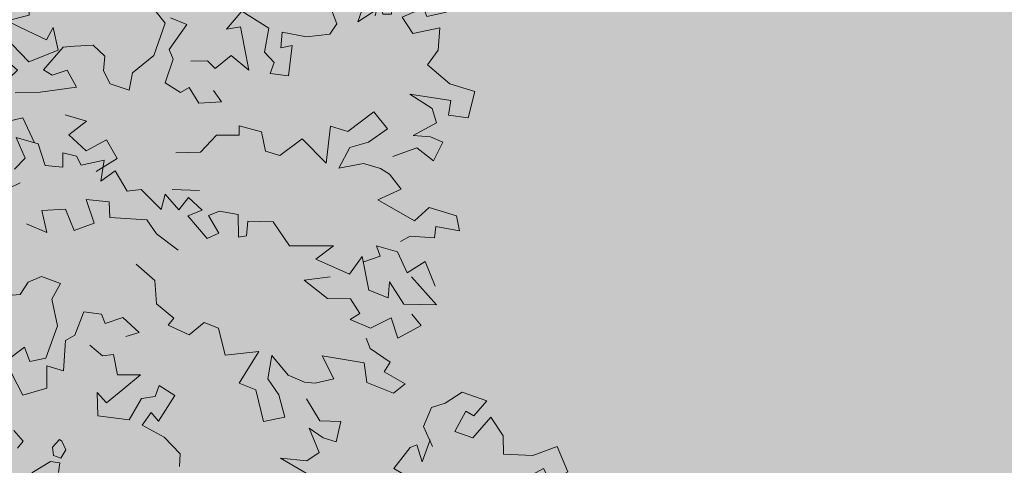
# Model space of a CAD drawing. Units: metres. Extents: x 3331639 to 3332350, y 5984477 to 5984715.
# Drawn here: x 3331942 to 3331945, y 5984574 to 5984575 of the extents above; entities that cross this region are included whole.
import ezdxf

# ---------------------------------------------------------------- set-up
doc = ezdxf.new("R2010")
doc.units = ezdxf.units.M
for name, color, linetype, lineweight in [('A-otoczenie', 250, 'Continuous', 0), ('murki i ogrodzenia', 6, 'Continuous', 13), ('woda', 150, 'Continuous', 13), ('zieleń', 7, 'Continuous', 13)]:
    doc.layers.add(name, color=color, linetype=linetype, lineweight=lineweight)
doc.layers.add('WYPEŁNIENIA', color=7, linetype='Continuous')
doc.linetypes.add('FENCELINE1', pattern='A,4.5,-0.1,[133,ltypeshp.shx,S=0.13,R=0,X=-0.13,Y=0],-0.08,1', length=5.68)

# ---------------------------------------------------------------- blocks, each defined once
blk = doc.blocks.new('krzak')
at = {"layer": 'A-otoczenie', "color": 7, "lineweight": 0}
for p, q in [((3332340.4064, 5984623.7843), (3332340.4147, 5984623.7885)), ((3332340.4189, 5984623.7551), (3332340.4064, 5984623.7843)), ((3332340.4147, 5984623.7885), (3332340.444, 5984623.7885)), ((3332340.444, 5984623.7885), (3332340.4607, 5984623.7634)), ((3332340.444, 5984623.7467), (3332340.4189, 5984623.7551)), ((3332340.4607, 5984623.7634), (3332340.444, 5984623.7467)), ((3332340.4566, 5984623.73), (3332340.4733, 5984623.7551)), ((3332340.4733, 5984623.7551), (3332340.4984, 5984623.7383)), ((3332340.4649, 5984623.663), (3332340.4566, 5984623.73)), ((3332340.3228, 5984623.6672), (3332340.3646, 5984623.6797)), ((3332340.3646, 5984623.6797), (3332340.3771, 5984623.6546))]:
    blk.add_line(p, q, dxfattribs=at)
blk = doc.blocks.new('RABATA')
at = {"layer": 'A-otoczenie', "linetype": 'Continuous'}
for p, q in [((3332161.353, 5985483.6482), (3332161.3424, 5985483.6105)), ((3332160.8218, 5985483.6034), (3332160.7365, 5985483.5234)), ((3332160.8851, 5985483.5581), (3332160.8218, 5985483.6034)), ((3332161.0626, 5985483.5856), (3332161.0367, 5985483.518)), ((3332161.1586, 5985483.5649), (3332161.0626, 5985483.5856)), ((3332161.3424, 5985483.6105), (3332161.278, 5985483.5783)), ((3332160.8613, 5985483.493), (3332160.8851, 5985483.5581)), ((3332161.1715, 5985483.4901), (3332161.1586, 5985483.5649)), ((3332161.278, 5985483.5783), (3332161.2016, 5985483.5663)), ((3332161.2016, 5985483.5663), (3332161.214, 5985483.5201)), ((3332160.7365, 5985483.5234), (3332160.7773, 5985483.4614)), ((3332161.0367, 5985483.518), (3332161.0745, 5985483.5387)), ((3332161.0745, 5985483.5387), (3332161.108, 5985483.4831)), ((3332161.214, 5985483.5201), (3332161.2448, 5985483.5383)), ((3332161.2448, 5985483.5383), (3332161.266, 5985483.4457)), ((3332161.6391, 5985483.519), (3332161.7643, 5985483.5429)), ((3332160.7773, 5985483.4614), (3332160.808, 5985483.4982)), ((3332160.808, 5985483.4982), (3332160.8507, 5985483.4715)), ((3332160.916, 5985483.4899), (3332160.8613, 5985483.493)), ((3332161.2097, 5985483.4698), (3332161.1715, 5985483.4901)), ((3332161.7185, 5985483.4997), (3332161.6391, 5985483.519)), ((3332161.746, 5985483.4627), (3332161.7185, 5985483.4997)), ((3332160.8507, 5985483.4715), (3332160.8516, 5985483.3652)), ((3332160.89, 5985483.3992), (3332160.916, 5985483.4899)), ((3332161.108, 5985483.4831), (3332161.1439, 5985483.4216)), ((3332161.2097, 5985483.4336), (3332161.2097, 5985483.4698)), ((3332161.6914, 5985483.4018), (3332161.746, 5985483.4627)), ((3332161.0769, 5985483.4457), (3332161.0447, 5985483.3909)), ((3332161.1439, 5985483.4216), (3332161.0769, 5985483.4457)), ((3332161.266, 5985483.4457), (3332161.2097, 5985483.4336)), ((3332161.5516, 5985483.4296), (3332161.4968, 5985483.3455)), ((3332161.6092, 5985483.3947), (3332161.5516, 5985483.4296)), ((3332160.9116, 5985483.3748), (3332160.89, 5985483.3992)), ((3332161.0133, 5985483.4055), (3332160.9654, 5985483.3877)), ((3332161.0447, 5985483.3909), (3332161.0133, 5985483.4055)), ((3332161.7432, 5985483.4157), (3332161.6914, 5985483.4018)), ((3332161.7849, 5985483.4135), (3332161.7432, 5985483.4157)), ((3332161.7768, 5985483.3492), (3332161.7849, 5985483.4135)), ((3332160.9134, 5985483.2971), (3332160.9116, 5985483.3748)), ((3332161.5683, 5985483.3359), (3332161.6092, 5985483.3947)), ((3332161.6535, 5985483.3196), (3332161.715, 5985483.3696)), ((3332161.715, 5985483.3696), (3332161.7768, 5985483.3492)), ((3332160.8516, 5985483.3652), (3332160.8074, 5985483.2929)), ((3332161.4968, 5985483.3455), (3332161.4406, 5985483.3433)), ((3332161.4406, 5985483.3433), (3332161.4659, 5985483.2309)), ((3332160.7093, 5985483.3126), (3332160.6642, 5985483.333)), ((3332160.7202, 5985483.2686), (3332160.7093, 5985483.3126)), ((3332160.9884, 5985483.309), (3332160.9677, 5985483.2851)), ((3332161.0327, 5985483.2728), (3332160.9884, 5985483.309)), ((3332161.0615, 5985483.3255), (3332161.0968, 5985483.3001)), ((3332161.5194, 5985483.3009), (3332161.5683, 5985483.3359)), ((3332160.8074, 5985483.2929), (3332160.8162, 5985483.2386)), ((3332160.9677, 5985483.2851), (3332160.9134, 5985483.2971)), ((3332161.0968, 5985483.3001), (3332161.0327, 5985483.2728)), ((3332161.3706, 5985483.2768), (3332161.3231, 5985483.205)), ((3332161.4659, 5985483.2309), (3332161.3706, 5985483.2768)), ((3332161.508, 5985483.2291), (3332161.5194, 5985483.3009)), ((3332160.7536, 5985483.2374), (3332160.7202, 5985483.2686)), ((3332161.2447, 5985483.2547), (3332161.1735, 5985483.2486)), ((3332161.1735, 5985483.2486), (3332161.1832, 5985483.2222)), ((3332161.2762, 5985483.2029), (3332161.2447, 5985483.2547)), ((3332161.5757, 5985483.2687), (3332161.508, 5985483.2291)), ((3332161.6306, 5985483.2721), (3332161.5757, 5985483.2687)), ((3332161.6625, 5985483.2648), (3332161.6306, 5985483.2721)), ((3332161.7125, 5985483.2326), (3332161.6625, 5985483.2648)), ((3332160.8162, 5985483.2386), (3332160.7536, 5985483.2374)), ((3332161.1832, 5985483.2222), (3332161.1172, 5985483.198)), ((3332161.6549, 5985483.1778), (3332161.7125, 5985483.2326)), ((3332161.1172, 5985483.198), (3332161.0881, 5985483.1319)), ((3332161.3231, 5985483.205), (3332161.2762, 5985483.2029)), ((3332161.813, 5985483.2084), (3332161.7842, 5985483.1547)), ((3332161.9015, 5985483.2125), (3332161.813, 5985483.2084)), ((3332161.9257, 5985483.1723), (3332161.9015, 5985483.2125)), ((3332161.7842, 5985483.1547), (3332161.6549, 5985483.1778)), ((3332161.8517, 5985483.1598), (3332161.9257, 5985483.1723)), ((3332161.8596, 5985483.1251), (3332161.8517, 5985483.1598)), ((3332161.0881, 5985483.1319), (3332161.0166, 5985483.1039)), ((3332161.7873, 5985483.1058), (3332161.8596, 5985483.1251)), ((3332160.6545, 5985483.0999), (3332160.7229, 5985483.1039)), ((3332160.7229, 5985483.1039), (3332160.6857, 5985483.0455)), ((3332161.7648, 5985483.0798), (3332161.7873, 5985483.1058)), ((3332160.7538, 5985483.0169), (3332160.8011, 5985483.0703)), ((3332160.8011, 5985483.0703), (3332160.8516, 5985483.0275)), ((3332160.5339, 5985483.0476), (3332160.5942, 5985482.9873)), ((3332160.6857, 5985483.0455), (3332160.7538, 5985483.0169)), ((3332161.6984, 5985483.042), (3332161.7669, 5985483.0461)), ((3332161.7205, 5985483.0154), (3332161.6984, 5985483.042)), ((3332161.7669, 5985483.0461), (3332161.816, 5985482.9949)), ((3332161.816, 5985482.9949), (3332161.8573, 5985483.0476)), ((3332161.8573, 5985483.0476), (3332161.9119, 5985482.9859)), ((3332160.8516, 5985483.0275), (3332160.8039, 5985482.9672)), ((3332161.044, 5985482.9939), (3332161.1252, 5985483.0195)), ((3332161.5234, 5985482.9752), (3332161.6105, 5985483.0045)), ((3332161.6105, 5985483.0045), (3332161.6786, 5985482.9822)), ((3332161.6786, 5985482.9822), (3332161.7205, 5985483.0154)), ((3332160.8734, 5985482.9503), (3332160.8919, 5985482.9953)), ((3332160.8919, 5985482.9953), (3332161.002, 5985482.9629)), ((3332161.002, 5985482.9629), (3332161.044, 5985482.9939)), ((3332161.5958, 5985482.9391), (3332161.5234, 5985482.9752)), ((3332161.9119, 5985482.9859), (3332161.8734, 5985482.9632)), ((3332160.5637, 5985482.9532), (3332160.5834, 5985482.9102)), ((3332160.8039, 5985482.9672), (3332160.8734, 5985482.9503)), ((3332161.1172, 5985482.909), (3332161.1976, 5985482.9551)), ((3332161.1976, 5985482.9551), (3332161.2257, 5985482.927)), ((3332161.7743, 5985482.8916), (3332161.8387, 5985482.9417)), ((3332161.8387, 5985482.9417), (3332161.9356, 5985482.9097)), ((3332160.9543, 5985482.8811), (3332161.0325, 5985482.9185)), ((3332161.0325, 5985482.9185), (3332161.0283, 5985482.8691)), ((3332161.2257, 5985482.927), (3332161.1775, 5985482.8868)), ((3332161.2626, 5985482.8528), (3332161.2869, 5985482.9184)), ((3332161.2869, 5985482.9184), (3332161.3094, 5985482.9067)), ((3332161.5355, 5985482.9029), (3332161.649, 5985482.9107)), ((3332161.649, 5985482.9107), (3332161.6682, 5985482.8466)), ((3332161.6682, 5985482.8466), (3332161.7222, 5985482.9374)), ((3332161.7222, 5985482.9374), (3332161.7868, 5985482.9396)), ((3332161.7868, 5985482.9396), (3332161.7743, 5985482.8916)), ((3332160.5834, 5985482.9102), (3332160.5351, 5985482.8597)), ((3332160.6063, 5985482.8546), (3332160.6485, 5985482.9104)), ((3332160.6485, 5985482.9104), (3332160.7018, 5985482.8969)), ((3332160.7018, 5985482.8969), (3332160.6873, 5985482.8558)), ((3332160.8156, 5985482.8337), (3332160.8275, 5985482.8988)), ((3332160.8275, 5985482.8988), (3332160.8585, 5985482.8534)), ((3332160.8585, 5985482.8534), (3332160.9151, 5985482.9005)), ((3332160.9151, 5985482.9005), (3332160.9543, 5985482.8811)), ((3332161.0283, 5985482.8691), (3332161.0849, 5985482.9006)), ((3332161.0849, 5985482.9006), (3332161.1002, 5985482.8552)), ((3332161.153, 5985482.8783), (3332161.1172, 5985482.909)), ((3332161.1775, 5985482.8868), (3332161.2054, 5985482.8628)), ((3332161.3094, 5985482.9067), (3332161.2978, 5985482.8627)), ((3332161.3723, 5985482.8375), (3332161.4445, 5985482.8905)), ((3332161.4445, 5985482.8905), (3332161.5738, 5985482.845)), ((3332161.5738, 5985482.845), (3332161.5355, 5985482.9029)), ((3332161.9356, 5985482.9097), (3332161.8331, 5985482.8546)), ((3332160.5339, 5985482.7949), (3332160.5942, 5985482.8552)), ((3332160.5351, 5985482.8597), (3332160.6063, 5985482.8546)), ((3332160.6873, 5985482.8558), (3332160.7309, 5985482.8505)), ((3332160.7309, 5985482.8505), (3332160.7538, 5985482.8726)), ((3332160.7538, 5985482.8726), (3332160.8156, 5985482.8337)), ((3332160.8516, 5985482.815), (3332160.8039, 5985482.8753)), ((3332161.1002, 5985482.8552), (3332161.153, 5985482.8783)), ((3332161.2054, 5985482.8628), (3332161.2626, 5985482.8528)), ((3332161.2978, 5985482.8627), (3332161.3723, 5985482.8375)), ((3332161.6786, 5985482.8602), (3332161.7205, 5985482.827)), ((3332161.8573, 5985482.7949), (3332161.9119, 5985482.8566)), ((3332160.6857, 5985482.797), (3332160.7538, 5985482.8256)), ((3332160.7538, 5985482.8256), (3332160.8011, 5985482.7722)), ((3332161.044, 5985482.8486), (3332161.1252, 5985482.823)), ((3332161.7205, 5985482.827), (3332161.6984, 5985482.8005)), ((3332161.7669, 5985482.7964), (3332161.816, 5985482.8476)), ((3332161.816, 5985482.8476), (3332161.8573, 5985482.7949)), ((3332160.5004, 5985482.8167), (3332160.5339, 5985482.7949)), ((3332160.7229, 5985482.7386), (3332160.6857, 5985482.797)), ((3332160.8011, 5985482.7722), (3332160.8516, 5985482.815)), ((3332161.6984, 5985482.8005), (3332161.7669, 5985482.7964)), ((3332161.7648, 5985482.7627), (3332161.7873, 5985482.7367)), ((3332160.558, 5985482.7024), (3332160.4856, 5985482.7305)), ((3332160.6545, 5985482.7426), (3332160.7229, 5985482.7386)), ((3332161.0881, 5985482.7106), (3332161.0166, 5985482.7386)), ((3332161.7873, 5985482.7367), (3332161.8596, 5985482.7174)), ((3332160.6586, 5985482.6501), (3332160.558, 5985482.7024)), ((3332161.1172, 5985482.6445), (3332161.0881, 5985482.7106)), ((3332161.8596, 5985482.7174), (3332161.8517, 5985482.6827)), ((3332161.7842, 5985482.6878), (3332161.6549, 5985482.6647)), ((3332161.813, 5985482.634), (3332161.7842, 5985482.6878)), ((3332161.8517, 5985482.6827), (3332161.9257, 5985482.6702)), ((3332161.9257, 5985482.6702), (3332161.9015, 5985482.63)), ((3332160.5443, 5985482.6336), (3332160.5751, 5985482.6404)), ((3332160.5751, 5985482.6404), (3332160.6143, 5985482.6099)), ((3332160.6143, 5985482.6099), (3332160.6586, 5985482.6501)), ((3332161.1832, 5985482.6203), (3332161.1172, 5985482.6445)), ((3332161.2762, 5985482.6396), (3332161.2447, 5985482.5878)), ((3332161.3231, 5985482.6374), (3332161.2762, 5985482.6396)), ((3332161.3706, 5985482.5657), (3332161.3231, 5985482.6374)), ((3332161.6549, 5985482.6647), (3332161.7125, 5985482.6099)), ((3332160.5782, 5985482.547), (3332160.5443, 5985482.6336)), ((3332161.1735, 5985482.5938), (3332161.1832, 5985482.6203)), ((3332161.4659, 5985482.6116), (3332161.3706, 5985482.5657)), ((3332161.4406, 5985482.4992), (3332161.4659, 5985482.6116)), ((3332161.508, 5985482.6134), (3332161.5194, 5985482.5416)), ((3332161.5757, 5985482.5737), (3332161.508, 5985482.6134)), ((3332161.7125, 5985482.6099), (3332161.6625, 5985482.5777)), ((3332161.9015, 5985482.63), (3332161.813, 5985482.634)), ((3332160.7536, 5985482.6051), (3332160.7202, 5985482.5739)), ((3332160.8162, 5985482.6039), (3332160.7536, 5985482.6051)), ((3332160.8074, 5985482.5496), (3332160.8162, 5985482.6039)), ((3332161.2447, 5985482.5878), (3332161.1735, 5985482.5938)), ((3332161.6625, 5985482.5777), (3332161.6306, 5985482.5704)), ((3332160.6105, 5985482.5322), (3332160.5782, 5985482.547)), ((3332160.7202, 5985482.5739), (3332160.7093, 5985482.5299)), ((3332160.8516, 5985482.4772), (3332160.8074, 5985482.5496)), ((3332160.9134, 5985482.5454), (3332160.9116, 5985482.4676)), ((3332160.9677, 5985482.5574), (3332160.9134, 5985482.5454)), ((3332160.9884, 5985482.5335), (3332160.9677, 5985482.5574)), ((3332161.0327, 5985482.5697), (3332160.9884, 5985482.5335)), ((3332161.0968, 5985482.5423), (3332161.0327, 5985482.5697)), ((3332161.6306, 5985482.5704), (3332161.5757, 5985482.5737)), ((3332160.6642, 5985482.5095), (3332160.6105, 5985482.5322)), ((3332160.7093, 5985482.5299), (3332160.6642, 5985482.5095)), ((3332161.0615, 5985482.517), (3332161.0968, 5985482.5423)), ((3332161.5194, 5985482.5416), (3332161.5683, 5985482.5066)), ((3332161.6535, 5985482.5229), (3332161.715, 5985482.4728)), ((3332161.4968, 5985482.497), (3332161.4406, 5985482.4992)), ((3332161.5516, 5985482.4129), (3332161.4968, 5985482.497)), ((3332161.5683, 5985482.5066), (3332161.6092, 5985482.4478)), ((3332161.715, 5985482.4728), (3332161.7768, 5985482.4933)), ((3332161.7768, 5985482.4933), (3332161.7849, 5985482.429)), ((3332160.8507, 5985482.371), (3332160.8516, 5985482.4772)), ((3332160.9116, 5985482.4676), (3332160.89, 5985482.4433)), ((3332161.0133, 5985482.437), (3332160.9654, 5985482.4548)), ((3332160.89, 5985482.4433), (3332160.916, 5985482.3526)), ((3332161.0447, 5985482.4516), (3332161.0133, 5985482.437)), ((3332161.0769, 5985482.3968), (3332161.0447, 5985482.4516)), ((3332161.6092, 5985482.4478), (3332161.5516, 5985482.4129)), ((3332161.6914, 5985482.4406), (3332161.746, 5985482.3798)), ((3332161.7432, 5985482.4268), (3332161.6914, 5985482.4406)), ((3332161.7849, 5985482.429), (3332161.7432, 5985482.4268)), ((3332161.1439, 5985482.4209), (3332161.0769, 5985482.3968)), ((3332161.108, 5985482.3594), (3332161.1439, 5985482.4209)), ((3332161.2097, 5985482.4089), (3332161.2097, 5985482.3727)), ((3332161.266, 5985482.3968), (3332161.2097, 5985482.4089)), ((3332161.2448, 5985482.3042), (3332161.266, 5985482.3968)), ((3332160.808, 5985482.3443), (3332160.8507, 5985482.371)), ((3332161.2097, 5985482.3727), (3332161.1715, 5985482.3524)), ((3332161.746, 5985482.3798), (3332161.7185, 5985482.3428)), ((3332160.916, 5985482.3526), (3332160.8613, 5985482.3495)), ((3332161.0745, 5985482.3038), (3332161.108, 5985482.3594)), ((3332161.1715, 5985482.3524), (3332161.1586, 5985482.2776)), ((3332161.7185, 5985482.3428), (3332161.6391, 5985482.3235)), ((3332161.7643, 5985482.2996), (3332161.7728, 5985482.3446)), ((3332161.7728, 5985482.3446), (3332161.8332, 5985482.3325)), ((3332161.8332, 5985482.3325), (3332161.8251, 5985482.2481)), ((3332161.0367, 5985482.3245), (3332161.0745, 5985482.3038)), ((3332161.0626, 5985482.2569), (3332161.0367, 5985482.3245)), ((3332161.2016, 5985482.2762), (3332161.214, 5985482.3224)), ((3332161.214, 5985482.3224), (3332161.2448, 5985482.3042)), ((3332161.6391, 5985482.3235), (3332161.7643, 5985482.2996)), ((3332161.1586, 5985482.2776), (3332161.0626, 5985482.2569)), ((3332161.278, 5985482.2641), (3332161.2016, 5985482.2762)), ((3332161.3424, 5985482.232), (3332161.278, 5985482.2641)), ((3332161.7447, 5985482.2521), (3332161.6593, 5985482.2197)), ((3332161.8251, 5985482.2481), (3332161.7447, 5985482.2521)), ((3332161.353, 5985482.1943), (3332161.3424, 5985482.232)), ((3332161.6593, 5985482.2197), (3332161.6758, 5985482.1659)), ((3332161.3223, 5985482.1596), (3332161.353, 5985482.1943)), ((3332161.3899, 5985482.113), (3332161.3223, 5985482.1596)), ((3332161.4564, 5985482.1089), (3332161.4116, 5985482.1667)), ((3332161.4116, 5985482.1667), (3332161.4119, 5985482.1115)), ((3332161.6758, 5985482.1659), (3332161.657, 5985482.0994)), ((3332161.4494, 5985482.0639), (3332161.4565, 5985482.1314)), ((3332161.5838, 5985482.1435), (3332161.5367, 5985482.1077)), ((3332161.657, 5985482.0994), (3332161.5838, 5985482.1435)), ((3332161.4119, 5985482.1115), (3332161.3899, 5985482.113)), ((3332161.5367, 5985482.1077), (3332161.5884, 5985482.0576)), ((3332161.4909, 5985482.0154), (3332161.4494, 5985482.0639)), ((3332161.5884, 5985482.0576), (3332161.6079, 5985482.0792)), ((3332161.6079, 5985482.0792), (3332161.6602, 5985482.047)), ((3332161.6602, 5985482.047), (3332161.5958, 5985481.9988)), ((3332161.5355, 5985482.0149), (3332161.4909, 5985482.0154)), ((3332161.5958, 5985481.9988), (3332161.5355, 5985482.0149))]:
    blk.add_line(p, q, dxfattribs=at)
blk = doc.blocks.new('krzak3')
at = {"layer": 'A-otoczenie', "color": 7}
for p, q in [((3332340.783, 5984626.9338), (3332340.8053, 5984626.9412)), ((3332340.8053, 5984626.9412), (3332340.814, 5984626.9189)), ((3332340.4309, 5984626.9015), (3332340.4533, 5984626.9189)), ((3332340.4533, 5984626.9189), (3332340.4768, 5984626.9189)), ((3332340.4768, 5984626.9189), (3332340.4793, 5984626.8953)), ((3332340.5202, 5984626.8978), (3332340.5338, 5984626.9214)), ((3332340.5338, 5984626.9214), (3332340.5562, 5984626.9276)), ((3332340.5562, 5984626.9276), (3332340.5797, 5984626.9189)), ((3332340.5797, 5984626.9189), (3332340.5921, 5984626.8953)), ((3332340.6702, 5984626.9015), (3332340.6764, 5984626.9263)), ((3332340.6764, 5984626.9263), (3332340.6987, 5984626.935)), ((3332340.6987, 5984626.935), (3332340.7235, 5984626.9276)), ((3332340.7235, 5984626.9276), (3332340.7309, 5984626.904)), ((3332340.7533, 5984626.8867), (3332340.7731, 5984626.9115)), ((3332340.7731, 5984626.9115), (3332340.783, 5984626.9338)), ((3332340.814, 5984626.9189), (3332340.8239, 5984626.8953)), ((3332340.8462, 5984626.8978), (3332340.8574, 5984626.9214)), ((3332340.8574, 5984626.9214), (3332340.8797, 5984626.9375)), ((3332340.8933, 5984626.9152), (3332340.8698, 5984626.8953)), ((3332340.8797, 5984626.9375), (3332340.8933, 5984626.9152)), ((3332340.4161, 5984626.8743), (3332340.4272, 5984626.8978)), ((3332340.4272, 5984626.8978), (3332340.4297, 5984626.8978)), ((3332340.4793, 5984626.8953), (3332340.5028, 5984626.8755)), ((3332340.5028, 5984626.8755), (3332340.5202, 5984626.8978)), ((3332340.5921, 5984626.8953), (3332340.5772, 5984626.8718)), ((3332340.6231, 5984626.878), (3332340.6466, 5984626.8941)), ((3332340.6466, 5984626.8941), (3332340.6702, 5984626.9015)), ((3332340.7309, 5984626.904), (3332340.7533, 5984626.8867)), ((3332340.8239, 5984626.8953), (3332340.8462, 5984626.8978)), ((3332340.8698, 5984626.8953), (3332340.8834, 5984626.8718)), ((3332340.9157, 5984626.8817), (3332340.9392, 5984626.8991)), ((3332340.9243, 5984626.8582), (3332340.9157, 5984626.8817)), ((3332340.9392, 5984626.8991), (3332340.9628, 5984626.9077)), ((3332340.9628, 5984626.9077), (3332340.9863, 5984626.904)), ((3332340.995, 5984626.8817), (3332340.9838, 5984626.8594)), ((3332340.9863, 5984626.904), (3332340.995, 5984626.8817)), ((3332340.426, 5984626.8507), (3332340.4161, 5984626.8743)), ((3332340.4384, 5984626.8272), (3332340.426, 5984626.8507)), ((3332340.5772, 5984626.8718), (3332340.5797, 5984626.8482)), ((3332340.5797, 5984626.8482), (3332340.6033, 5984626.8408)), ((3332340.6206, 5984626.8544), (3332340.6231, 5984626.878)), ((3332340.6677, 5984626.8272), (3332340.6206, 5984626.8544)), ((3332340.8834, 5984626.8718), (3332340.907, 5984626.8631)), ((3332340.907, 5984626.8631), (3332340.9119, 5984626.8408)), ((3332340.9479, 5984626.8433), (3332340.9243, 5984626.8582)), ((3332340.9838, 5984626.8594), (3332340.9876, 5984626.8358)), ((3332340.4297, 5984626.8049), (3332340.4384, 5984626.8272)), ((3332340.6169, 5984626.8185), (3332340.5933, 5984626.8123)), ((3332340.6033, 5984626.8408), (3332340.6169, 5984626.8185)), ((3332340.6553, 5984626.8049), (3332340.6677, 5984626.8272)), ((3332340.845, 5984626.8358), (3332340.8239, 5984626.8123)), ((3332340.8673, 5984626.8309), (3332340.845, 5984626.8358)), ((3332340.8896, 5984626.8284), (3332340.8673, 5984626.8309)), ((3332340.9119, 5984626.8408), (3332340.8896, 5984626.8284)), ((3332340.9404, 5984626.8123), (3332340.964, 5984626.8197)), ((3332340.964, 5984626.8197), (3332340.9479, 5984626.8433)), ((3332340.9876, 5984626.8358), (3332341.0111, 5984626.8197)), ((3332341.0111, 5984626.8197), (3332341.0334, 5984626.8197)), ((3332341.0334, 5984626.8197), (3332341.057, 5984626.8346)), ((3332341.057, 5984626.8346), (3332341.0818, 5984626.8433)), ((3332341.0818, 5984626.8433), (3332341.1041, 5984626.8396)), ((3332341.1041, 5984626.8396), (3332341.1202, 5984626.816)), ((3332340.2896, 5984626.7838), (3332340.3119, 5984626.7987)), ((3332340.3119, 5984626.7987), (3332340.3355, 5984626.7987)), ((3332340.3355, 5984626.7987), (3332340.359, 5984626.7949)), ((3332340.359, 5984626.7949), (3332340.3838, 5984626.7838)), ((3332340.4062, 5984626.7838), (3332340.4297, 5984626.8049)), ((3332340.5933, 5984626.8123), (3332340.5698, 5984626.8036)), ((3332340.5698, 5984626.8036), (3332340.5921, 5984626.785)), ((3332340.5921, 5984626.785), (3332340.6157, 5984626.8011)), ((3332340.6157, 5984626.8011), (3332340.6231, 5984626.7776)), ((3332340.633, 5984626.7887), (3332340.6553, 5984626.8049)), ((3332340.6553, 5984626.7714), (3332340.633, 5984626.7887)), ((3332340.8239, 5984626.8123), (3332340.8462, 5984626.7987)), ((3332340.8462, 5984626.7987), (3332340.8574, 5984626.7763)), ((3332340.9541, 5984626.7875), (3332340.9404, 5984626.8123)), ((3332340.9504, 5984626.7652), (3332340.9541, 5984626.7875)), ((3332341.0979, 5984626.7949), (3332341.0855, 5984626.7726)), ((3332341.1202, 5984626.816), (3332341.0979, 5984626.7949)), ((3332340.2921, 5984626.7602), (3332340.2896, 5984626.7838)), ((3332340.3045, 5984626.7367), (3332340.2921, 5984626.7602)), ((3332340.3838, 5984626.7838), (3332340.4062, 5984626.7838)), ((3332340.5772, 5984626.7639), (3332340.5735, 5984626.7416)), ((3332340.6008, 5984626.7577), (3332340.5772, 5984626.7639)), ((3332340.6231, 5984626.7776), (3332340.6008, 5984626.7577)), ((3332340.6553, 5984626.7478), (3332340.6553, 5984626.7714)), ((3332340.8103, 5984626.7726), (3332340.7929, 5984626.7491)), ((3332340.8338, 5984626.7726), (3332340.8103, 5984626.7726)), ((3332340.8574, 5984626.7763), (3332340.8338, 5984626.7726)), ((3332340.8834, 5984626.7515), (3332340.9033, 5984626.7751)), ((3332340.9033, 5984626.7751), (3332340.9268, 5984626.7677)), ((3332340.9268, 5984626.7677), (3332340.9504, 5984626.7652)), ((3332341.0855, 5984626.7726), (3332341.109, 5984626.7652)), ((3332341.109, 5984626.7652), (3332341.1326, 5984626.7515)), ((3332340.25, 5984626.7082), (3332340.2723, 5984626.7292)), ((3332340.2723, 5984626.7292), (3332340.2958, 5984626.7292)), ((3332340.2958, 5984626.7292), (3332340.3206, 5984626.7181)), ((3332340.3293, 5984626.7354), (3332340.3045, 5984626.7367)), ((3332340.3528, 5984626.7168), (3332340.3293, 5984626.7354)), ((3332340.5735, 5984626.7416), (3332340.5958, 5984626.7255)), ((3332340.6429, 5984626.7255), (3332340.6553, 5984626.7478)), ((3332340.7929, 5984626.7491), (3332340.8177, 5984626.7329)), ((3332340.8177, 5984626.7329), (3332340.8413, 5984626.7255)), ((3332340.8413, 5984626.7255), (3332340.8636, 5984626.7292)), ((3332340.8636, 5984626.7292), (3332340.8834, 5984626.7515)), ((3332341.1338, 5984626.7292), (3332341.1103, 5984626.7168)), ((3332341.1326, 5984626.7515), (3332341.1338, 5984626.7292)), ((3332340.2413, 5984626.6858), (3332340.25, 5984626.7082)), ((3332340.3206, 5984626.7181), (3332340.3206, 5984626.6945)), ((3332340.364, 5984626.6945), (3332340.3528, 5984626.7168)), ((3332340.3876, 5984626.6982), (3332340.364, 5984626.6945)), ((3332340.4111, 5984626.7057), (3332340.3876, 5984626.6982)), ((3332340.4359, 5984626.7007), (3332340.4111, 5984626.7057)), ((3332340.4471, 5984626.6772), (3332340.4359, 5984626.7007)), ((3332340.5958, 5984626.7255), (3332340.6194, 5984626.7181)), ((3332340.6194, 5984626.7181), (3332340.6429, 5984626.7255)), ((3332340.9206, 5984626.7255), (3332340.9008, 5984626.702)), ((3332340.9008, 5984626.702), (3332340.9231, 5984626.6896)), ((3332340.9442, 5984626.7218), (3332340.9206, 5984626.7255)), ((3332340.9677, 5984626.702), (3332340.9442, 5984626.7218)), ((3332340.9913, 5984626.7255), (3332340.9677, 5984626.702)), ((3332341.0148, 5984626.7206), (3332340.9913, 5984626.7255)), ((3332341.026, 5984626.697), (3332341.0148, 5984626.7206)), ((3332341.026, 5984626.6747), (3332341.026, 5984626.697)), ((3332341.0632, 5984626.7156), (3332341.057, 5984626.6933)), ((3332341.0867, 5984626.7168), (3332341.0632, 5984626.7156)), ((3332341.1103, 5984626.7168), (3332341.0867, 5984626.7168)), ((3332340.2562, 5984626.6623), (3332340.2413, 5984626.6858)), ((3332340.3206, 5984626.6945), (3332340.3318, 5984626.6722)), ((3332340.3318, 5984626.6722), (3332340.3553, 5984626.666)), ((3332340.3553, 5984626.666), (3332340.3789, 5984626.6772)), ((3332340.3789, 5984626.6772), (3332340.4024, 5984626.6858)), ((3332340.4024, 5984626.6858), (3332340.4272, 5984626.6784)), ((3332340.4272, 5984626.6784), (3332340.4309, 5984626.6536)), ((3332340.4706, 5984626.6697), (3332340.4471, 5984626.6772)), ((3332340.4979, 5984626.6623), (3332340.4706, 5984626.6697)), ((3332340.9243, 5984626.6734), (3332340.9107, 5984626.6499)), ((3332340.9231, 5984626.6896), (3332340.9466, 5984626.692)), ((3332340.9466, 5984626.692), (3332340.9243, 5984626.6734)), ((3332341.0409, 5984626.6524), (3332341.026, 5984626.6747)), ((3332341.057, 5984626.6933), (3332341.0805, 5984626.6722)), ((3332341.0805, 5984626.6722), (3332341.0855, 5984626.6499)), ((3332340.2574, 5984626.6573), (3332340.2562, 5984626.6623)), ((3332340.2735, 5984626.635), (3332340.2574, 5984626.6573)), ((3332340.2971, 5984626.6338), (3332340.2735, 5984626.635)), ((3332340.4309, 5984626.6536), (3332340.4533, 5984626.635)), ((3332340.4533, 5984626.635), (3332340.4768, 5984626.6449)), ((3332340.4768, 5984626.6449), (3332340.4904, 5984626.6226)), ((3332340.5202, 5984626.6487), (3332340.4979, 5984626.6623)), ((3332340.5128, 5984626.6251), (3332340.5202, 5984626.6487)), ((3332340.9107, 5984626.6499), (3332340.9231, 5984626.6263)), ((3332340.9466, 5984626.6152), (3332340.9566, 5984626.6375)), ((3332340.9566, 5984626.6375), (3332340.9789, 5984626.6524)), ((3332340.9789, 5984626.6524), (3332341.0024, 5984626.6524)), ((3332341.0024, 5984626.6524), (3332341.0062, 5984626.6301)), ((3332341.0632, 5984626.6449), (3332341.0409, 5984626.6524)), ((3332341.0855, 5984626.6499), (3332341.0632, 5984626.6449)), ((3332340.2537, 5984626.6015), (3332340.2735, 5984626.6251)), ((3332340.2735, 5984626.6251), (3332340.2958, 5984626.6226)), ((3332340.2958, 5984626.6226), (3332340.3206, 5984626.6139)), ((3332340.3206, 5984626.6139), (3332340.2971, 5984626.6338)), ((3332340.4904, 5984626.6226), (3332340.5128, 5984626.6251)), ((3332340.9231, 5984626.6263), (3332340.9466, 5984626.6152)), ((3332341.0062, 5984626.6301), (3332340.9826, 5984626.6189)), ((3332340.9826, 5984626.6189), (3332340.9826, 5984626.5953)), ((3332341.0297, 5984626.6015), (3332341.0533, 5984626.6189)), ((3332341.0533, 5984626.6189), (3332341.0768, 5984626.6189)), ((3332341.0768, 5984626.6189), (3332341.0942, 5984626.5953)), ((3332340.2623, 5984626.578), (3332340.2537, 5984626.6015)), ((3332340.2859, 5984626.5706), (3332340.2623, 5984626.578)), ((3332340.3095, 5984626.5817), (3332340.2859, 5984626.5706)), ((3332340.333, 5984626.5904), (3332340.3095, 5984626.5817)), ((3332340.3553, 5984626.5854), (3332340.333, 5984626.5904)), ((3332340.3479, 5984626.5631), (3332340.3553, 5984626.5854)), ((3332340.7781, 5984626.5743), (3332340.7694, 5984626.552)), ((3332340.8016, 5984626.578), (3332340.7781, 5984626.5743)), ((3332340.85, 5984626.578), (3332340.8016, 5984626.578)), ((3332340.8723, 5984626.5582), (3332340.85, 5984626.578)), ((3332340.9826, 5984626.5953), (3332341.0062, 5984626.5891)), ((3332341.0062, 5984626.5891), (3332341.0297, 5984626.6015)), ((3332341.0942, 5984626.5953), (3332341.0706, 5984626.5792)), ((3332341.0706, 5984626.5792), (3332341.0966, 5984626.5594)), ((3332340.3231, 5984626.5582), (3332340.3479, 5984626.5631)), ((3332340.333, 5984626.5346), (3332340.3231, 5984626.5582)), ((3332340.4669, 5984626.5544), (3332340.4458, 5984626.5309)), ((3332340.4892, 5984626.5557), (3332340.4669, 5984626.5544)), ((3332340.514, 5984626.552), (3332340.4892, 5984626.5557)), ((3332340.5376, 5984626.5458), (3332340.514, 5984626.552)), ((3332340.5599, 5984626.5272), (3332340.5376, 5984626.5458)), ((3332340.7694, 5984626.552), (3332340.7768, 5984626.5272)), ((3332340.8028, 5984626.5346), (3332340.8252, 5984626.5458)), ((3332340.8252, 5984626.5458), (3332340.8487, 5984626.5458)), ((3332340.8487, 5984626.5458), (3332340.8723, 5984626.5582)), ((3332341.0966, 5984626.5594), (3332341.1202, 5984626.552)), ((3332341.1202, 5984626.552), (3332341.1252, 5984626.5284)), ((3332340.3553, 5984626.5346), (3332340.333, 5984626.5346)), ((3332340.3801, 5984626.5284), (3332340.3553, 5984626.5346)), ((3332340.4074, 5984626.5272), (3332340.3801, 5984626.5284)), ((3332340.4309, 5984626.5197), (3332340.4074, 5984626.5272)), ((3332340.4297, 5984626.4962), (3332340.4309, 5984626.5197)), ((3332340.4458, 5984626.5309), (3332340.4458, 5984626.5086)), ((3332340.5562, 5984626.5036), (3332340.5599, 5984626.5272)), ((3332340.7768, 5984626.5272), (3332340.7966, 5984626.5036)), ((3332340.8239, 5984626.5123), (3332340.8028, 5984626.5346)), ((3332340.8462, 5984626.4999), (3332340.8239, 5984626.5123)), ((3332341.1252, 5984626.5284), (3332341.114, 5984626.5061)), ((3332340.4, 5984626.4714), (3332340.4062, 5984626.4949)), ((3332340.4062, 5984626.4949), (3332340.4297, 5984626.4962)), ((3332340.4458, 5984626.5086), (3332340.4694, 5984626.4887)), ((3332340.4694, 5984626.4887), (3332340.4595, 5984626.4664)), ((3332340.509, 5984626.4714), (3332340.5326, 5984626.4912)), ((3332340.5326, 5984626.4912), (3332340.5562, 5984626.5036)), ((3332340.7037, 5984626.4863), (3332340.7, 5984626.4639)), ((3332340.7272, 5984626.4912), (3332340.7037, 5984626.4863)), ((3332340.7508, 5984626.4912), (3332340.7272, 5984626.4912)), ((3332340.7731, 5984626.4949), (3332340.7508, 5984626.4912)), ((3332340.7966, 5984626.5036), (3332340.7731, 5984626.4949)), ((3332340.8252, 5984626.4751), (3332340.8462, 5984626.4999)), ((3332341.0433, 5984626.5061), (3332341.026, 5984626.4838)), ((3332341.026, 5984626.4838), (3332341.026, 5984626.4602)), ((3332341.0669, 5984626.5024), (3332341.0433, 5984626.5061)), ((3332341.0904, 5984626.4962), (3332341.0669, 5984626.5024)), ((3332341.114, 5984626.5061), (3332341.0904, 5984626.4962)), ((3332340.426, 5984626.4627), (3332340.4, 5984626.4714)), ((3332340.4347, 5984626.4391), (3332340.426, 5984626.4627)), ((3332340.4595, 5984626.4664), (3332340.457, 5984626.4429)), ((3332340.514, 5984626.4478), (3332340.509, 5984626.4714)), ((3332340.7, 5984626.4639), (3332340.7223, 5984626.4441)), ((3332340.7508, 5984626.4367), (3332340.7582, 5984626.4602)), ((3332340.7582, 5984626.4602), (3332340.7805, 5984626.4714)), ((3332340.7979, 5984626.459), (3332340.7743, 5984626.4441)), ((3332340.7805, 5984626.4714), (3332340.8028, 5984626.4751)), ((3332340.8214, 5984626.4565), (3332340.7979, 5984626.459)), ((3332340.8028, 5984626.4751), (3332340.8252, 5984626.4751)), ((3332340.8438, 5984626.4391), (3332340.8214, 5984626.4565)), ((3332341.026, 5984626.4602), (3332341.0037, 5984626.4404)), ((3332340.4272, 5984626.4156), (3332340.4347, 5984626.4391)), ((3332340.457, 5984626.4429), (3332340.4818, 5984626.4329)), ((3332340.4818, 5984626.4329), (3332340.4979, 5984626.4094)), ((3332340.5376, 5984626.4317), (3332340.514, 5984626.4478)), ((3332340.5289, 5984626.4094), (3332340.5376, 5984626.4317)), ((3332340.545, 5984626.4243), (3332340.5363, 5984626.3995)), ((3332340.5685, 5984626.4354), (3332340.545, 5984626.4243)), ((3332340.5933, 5984626.4354), (3332340.5685, 5984626.4354)), ((3332340.6157, 5984626.4317), (3332340.5933, 5984626.4354)), ((3332340.6392, 5984626.4168), (3332340.6157, 5984626.4317)), ((3332340.7223, 5984626.4441), (3332340.7297, 5984626.4206)), ((3332340.7743, 5984626.4441), (3332340.7508, 5984626.4367)), ((3332340.8326, 5984626.4156), (3332340.8438, 5984626.4391)), ((3332340.9801, 5984626.4391), (3332340.9702, 5984626.4168)), ((3332341.0037, 5984626.4404), (3332340.9801, 5984626.4391)), ((3332340.3553, 5984626.3796), (3332340.3789, 5984626.3995)), ((3332340.3789, 5984626.3995), (3332340.4024, 5984626.4044)), ((3332340.4024, 5984626.4044), (3332340.4272, 5984626.4156)), ((3332340.426, 5984626.392), (3332340.4037, 5984626.3883)), ((3332340.4495, 5984626.3958), (3332340.426, 5984626.392)), ((3332340.4743, 5984626.3995), (3332340.4495, 5984626.3958)), ((3332340.4979, 5984626.4094), (3332340.4743, 5984626.3995)), ((3332340.5066, 5984626.3883), (3332340.5289, 5984626.4094)), ((3332340.5363, 5984626.3995), (3332340.55, 5984626.3772)), ((3332340.6082, 5984626.3734), (3332340.6305, 5984626.3933)), ((3332340.6305, 5984626.3933), (3332340.6392, 5984626.4168)), ((3332340.6838, 5984626.4094), (3332340.6665, 5984626.3858)), ((3332340.7074, 5984626.4131), (3332340.6838, 5984626.4094)), ((3332340.7297, 5984626.4206), (3332340.7074, 5984626.4131)), ((3332340.7619, 5984626.3846), (3332340.7855, 5984626.4057)), ((3332340.7855, 5984626.4057), (3332340.809, 5984626.4082)), ((3332340.809, 5984626.4082), (3332340.8326, 5984626.4156)), ((3332340.8487, 5984626.4156), (3332340.84, 5984626.3933)), ((3332340.84, 5984626.3933), (3332340.8413, 5984626.3697)), ((3332340.8735, 5984626.4156), (3332340.8487, 5984626.4156)), ((3332340.8958, 5984626.4032), (3332340.8735, 5984626.4156)), ((3332340.9119, 5984626.3796), (3332340.8958, 5984626.4032)), ((3332340.9603, 5984626.3933), (3332340.9355, 5984626.3796)), ((3332340.9702, 5984626.4168), (3332340.9603, 5984626.3933)), ((3332340.3677, 5984626.3561), (3332340.3553, 5984626.3796)), ((3332340.39, 5984626.366), (3332340.3677, 5984626.3561)), ((3332340.4037, 5984626.3883), (3332340.39, 5984626.366)), ((3332340.4929, 5984626.3648), (3332340.5066, 5984626.3883)), ((3332340.5028, 5984626.3425), (3332340.4929, 5984626.3648)), ((3332340.55, 5984626.3772), (3332340.55, 5984626.3524)), ((3332340.6045, 5984626.3487), (3332340.6082, 5984626.3734)), ((3332340.6752, 5984626.3623), (3332340.6516, 5984626.3462)), ((3332340.6665, 5984626.3858), (3332340.6752, 5984626.3623)), ((3332340.7595, 5984626.3598), (3332340.7619, 5984626.3846)), ((3332340.783, 5984626.3412), (3332340.7595, 5984626.3598)), ((3332340.8413, 5984626.3697), (3332340.8289, 5984626.3462)), ((3332340.9355, 5984626.3796), (3332340.9119, 5984626.3796)), ((3332340.5264, 5984626.3412), (3332340.5028, 5984626.3425)), ((3332340.55, 5984626.3524), (3332340.5264, 5984626.3412)), ((3332340.6281, 5984626.3449), (3332340.6045, 5984626.3487)), ((3332340.6516, 5984626.3462), (3332340.6281, 5984626.3449)), ((3332340.8066, 5984626.3412), (3332340.783, 5984626.3412)), ((3332340.8289, 5984626.3462), (3332340.8066, 5984626.3412))]:
    blk.add_line(p, q, dxfattribs=at)

msp = doc.modelspace()

# ---------------------------------------------------------------- hatches: boundary and pattern name
at = {"layer": 'WYPEŁNIENIA'}
msp.add_hatch(color=35, dxfattribs=at).paths.add_polyline_path([(3332030, 5984646.42), (3331896.11, 5984666.86), (3331846.0489, 5984634.2679), (3331814.7399, 5984617.4405), (3331808.78, 5984614.23), (3331774.01, 5984599.38), (3331767.9263, 5984544.0104), (3331907.0896, 5984528.716), (3332021.81, 5984516.11), (3332026.25, 5984545.65), (3332030.07, 5984630.98)])
h = msp.add_hatch(color=84, dxfattribs=at)
h.paths.add_polyline_path([(3331946.4937, 5984583.2235), (3331939.591, 5984579.7646), (3331938.4541, 5984572.0638), (3331942.3923, 5984571.4754, -0.391393), (3331942.8706, 5984570.958, -0.466024), (3331942.262, 5984570.4468), (3331938.3027, 5984571.0383), (3331937.5983, 5984566.2671), (3331949.783, 5984565.1994, 0.134764)])
edge = h.paths.add_edge_path(flags=16)
edge.add_ellipse((3331939.4427, 5984570.2447), major_axis=(0, 0.3251), ratio=0.999523, start_angle=0, end_angle=360)
edge = h.paths.add_edge_path(flags=16)
edge.add_ellipse((3331941.1096, 5984578.2955), major_axis=(0, 0.3251), ratio=0.999523, start_angle=0, end_angle=360)
edge = h.paths.add_edge_path(flags=0)
edge.add_ellipse((3331939.4427, 5984570.2447), major_axis=(0, 0.1463), ratio=0.999523, start_angle=0, end_angle=360)
edge = h.paths.add_edge_path(flags=0)
edge.add_ellipse((3331941.1096, 5984578.2955), major_axis=(0, 0.1463), ratio=0.999523, start_angle=0, end_angle=360)
h.paths.add_polyline_path([(3331940.1682, 5984579.5621), (3331939.8486, 5984579.3964), (3331939.8382, 5984579.4163), (3331939.8582, 5984579.4267), (3331939.8478, 5984579.4467), (3331939.8278, 5984579.4363), (3331939.7784, 5984579.5318), (3331939.7251, 5984579.5041), (3331939.7021, 5984579.5485), (3331939.7553, 5984579.5761), (3331939.7059, 5984579.6716), (3331939.7258, 5984579.6819), (3331939.7155, 5984579.7019), (3331939.6955, 5984579.6915), (3331939.6851, 5984579.7115), (3331940.0047, 5984579.8772), (3331940.0151, 5984579.8573), (3331939.9951, 5984579.8469), (3331940.0055, 5984579.8269), (3331940.0255, 5984579.8373), (3331940.0749, 5984579.7419), (3331940.1282, 5984579.7695), (3331940.1512, 5984579.7251), (3331940.098, 5984579.6975), (3331940.1474, 5984579.602), (3331940.1275, 5984579.5917), (3331940.1378, 5984579.5717), (3331940.1578, 5984579.5821)], flags=16)
h.paths.add_polyline_path([(3331939.7767, 5984579.6368, -1), (3331940.0767, 5984579.6368, -1)], flags=0)
h.paths.add_polyline_path([(3331937.642, 5984576.3041), (3331941.3116, 5984576.3041), (3331941.3116, 5984574.6308), (3331937.642, 5984574.6308)], flags=25)

# ---------------------------------------------------------------- linework, layer by layer
at = {"layer": 'murki i ogrodzenia', "linetype": 'FENCELINE1'}
msp.add_arc((3331915.3092, 5984568.2202), 30.6059, 342.04107, 25.04488, dxfattribs=at)

# ---------------------------------------------------------------- block references
at = {"layer": 'woda'}
for name, p, rotation in [('krzak3', (7110381.2396, 271113.2584), 62.5873374540896), ('krzak', (-3497163.7889, 6517050.7634), 294.6513773291645)]:
    msp.add_blockref(name, p, dxfattribs=dict(at, rotation=rotation))
at = {"layer": 'zieleń', "xscale": -1}
for p, rotation in [((9441401.9135, 2885576.5919), 33.99878376610021), ((2201930.7617, 12741228.9464), 160.3895172997356), ((-1656810.7864, 10679425.631), 197.633415532681)]:
    msp.add_blockref('RABATA', p, dxfattribs=dict(at, rotation=rotation))

doc.saveas('drawing.dxf')
